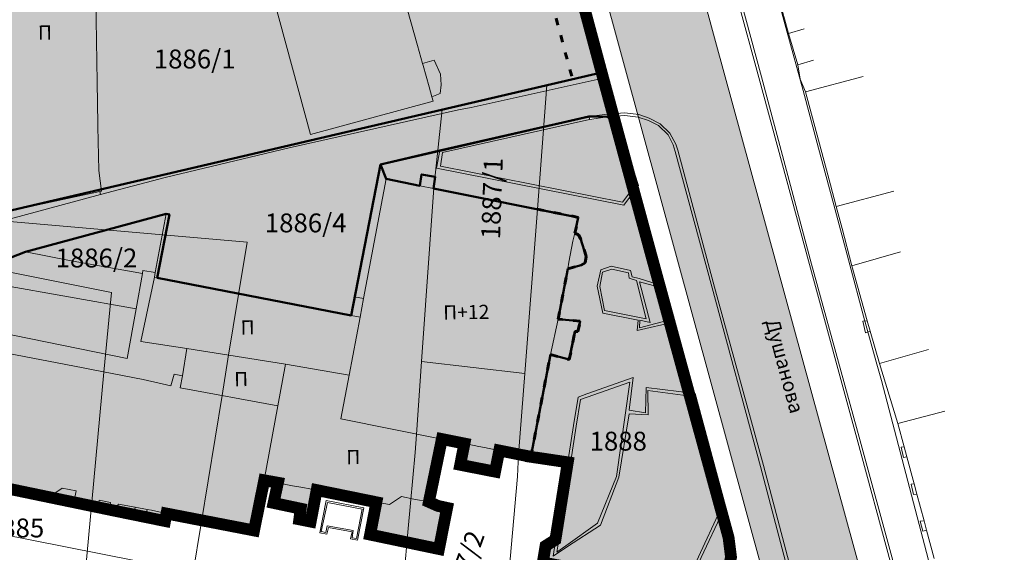
# Model space of a CAD drawing. Units: metres. Extents: x 18 to 1196, y 9 to 539.
# Drawn here: x 608 to 691, y 186 to 231 of the extents above; entities that cross this region are included whole.
import ezdxf
from ezdxf.enums import TextEntityAlignment as Align

# ---------------------------------------------------------------- set-up
doc = ezdxf.new("R2010")
doc.units = ezdxf.units.M
doc.linetypes.add('ACAD_ISO03W100', pattern=[30, 12, -18])
for name, color, linetype, lineweight in [('001_Granica plana', 37, 'Continuous', 9), ('005_Regulaciona linija', 1, 'Continuous', 50), ('006_Građevinska linija', 250, 'ACAD_ISO03W100', 60), ('101_parcele_granica', 7, 'Continuous', 9), ('104_objekti_granice', 162, 'Continuous', 9), ('107_detalj_linije', 252, 'Continuous', 9), ('141_Javni parking_srafura', 253, 'Continuous', 30)]:
    doc.layers.add(name, color=color, linetype=linetype, lineweight=lineweight)
for name, color, linetype in [('003_Građ.zone_granice', 242, 'ACAD_ISO03W100'), ('007_Ulice_nazivi', 7, 'Continuous'), ('102_parcele_brojevi', 7, 'Continuous'), ('162_Postojeća spratnost', 7, 'Continuous')]:
    doc.layers.add(name, color=color, linetype=linetype)
for name, color, linetype, lineweight, true_color in [('152_Planirano-srafura_stanovanje', 7, 'Continuous', 30, 0xf3e17c), ('153A_Plan.Obj.-srafure_višeporodični', 7, 'Continuous', 30, 0xff8447), ('154_Planirano-srafura_komercijalne', 7, 'Continuous', 30, 0xfc9fb4), ('154A_Plan.Obj.-srafure_komercijalni', 7, 'Continuous', 9, 0xfa577d), ('157_Planirano-srafura_zelenilo', 7, 'Continuous', 30, 0x0f961e)]:
    doc.layers.add(name, color=color, linetype=linetype, lineweight=lineweight, true_color=true_color)
doc.layers.add('153A_Planirano-srafura_VišSt.realizovano', color=7, linetype='Continuous', true_color=0xffb657)
doc.styles.add('OZNP', font='timesi.ttf')
doc.styles.add('Tahoma', font='tahoma.ttf')

msp = doc.modelspace()

# ---------------------------------------------------------------- hatches: boundary and pattern name
at = {"layer": '001_Granica plana', "ltscale": 1}
h = msp.add_hatch(color=33, dxfattribs=at)
h.dxf.hatch_style = 1
h.paths.add_polyline_path([(293.55, 426.38), (277.683, 417.447), (271.618, 413.583), (268.756, 412.878), (258.621, 409.664), (256.747, 411.396), (234.259, 384.237), (229.043, 378.079), (217.909, 364.933), (215.194, 366.227), (208.211, 365.71), (197.953, 362.246), (191.876, 359.957), (170.537, 352.357), (166.096, 351.012), (159.388, 348.543), (154.672, 346.904), (149.789, 345.112), (138.629, 340.849), (126.878, 334.826), (123.602, 332.23), (101.939, 308.605), (98.42, 306.981), (93.559, 301.808), (91.556, 297.694), (91.554, 297.346), (62.101, 265.449), (105.188, 226.766), (103.397, 224.77), (116.645, 212.359), (122.58, 207.084), (128.121, 202.125), (140.518, 191.231), (152.024, 181.079), (165.917, 168.234), (174.772, 159.998), (185.892, 149.675), (189.965, 145.479), (199.942, 136.599), (209.562, 127.439), (216.419, 120.582), (224.991, 112.901), (233.073, 105.29), (241.355, 97.314), (247.861, 91.634), (258.576, 81.126), (285.337, 55.92), (310.149, 32.649), (333.883, 57.948), (343.836, 68.522), (357.841, 83.478), (365.278, 86.918), (376.892, 99.469), (380.822, 116.944), (380.203, 118.497), (388.575, 123.277), (390.665, 133.575), (389.931, 135.791), (417.739, 169.039), (422.158, 180.386), (428.771, 189.828), (429.201, 190.903), (429.295, 190.825), (450.757, 173.016), (457.299, 180.875), (468.54, 178.669), (482.258, 175.987), (503.993, 171.692), (505.723, 179.761), (507.717, 179.786), (510.351, 176.569), (546.126, 169.377), (576.75, 163.335), (576.705, 163.249), (613.854, 156.046), (625.099, 153.815), (647.007, 149.371), (647.322, 150.875), (691.005, 142.129), (679.763, 181.012), (666.586, 229.3), (659.753, 254.433), (650.252, 289.78), (646.912, 301.546), (642.518, 318.224), (640.151, 326.988), (635.442, 343.947), (632.582, 354.126), (628.432, 369.704), (623.07, 388.817), (618.699, 405.53), (615.761, 416.365), (612.921, 427.233), (602.629, 465.37), (598.416, 480.881), (589.351, 514.208), (564.705, 509.352), (552.009, 506.995), (539.299, 504.578), (525.522, 502.077), (498.938, 496.982), (496.126, 497.47), (491.906, 497.502), (485.674, 496.577), (476.69, 494.213), (475.093, 493.622), (466.174, 491.321), (438.349, 484.16), (423.685, 480.502), (412.265, 477.577), (405.585, 476.114), (402.755, 474.999), (395.119, 472.91), (391.986, 472.047), (379.473, 469.196), (368.452, 466.151), (362.143, 463.481), (351.947, 459.384), (331.513, 447.627), (312.865, 436.909), (312.286, 436.58), (312.138, 436.843)])
h.paths.add_polyline_path([(297.475, 419.409), (309.091, 425.948), (309.254, 425.657), (316.834, 429.963), (335.499, 440.691), (355.45, 452.17), (365.193, 456.086), (371.087, 458.579), (381.427, 461.436), (393.938, 464.287), (397.237, 465.195), (405.284, 467.397), (407.922, 468.436), (414.114, 469.793), (425.646, 472.746), (440.315, 476.405), (468.168, 483.573), (477.487, 485.978), (479.103, 486.576), (487.284, 488.729), (492.466, 489.498), (495.406, 489.475), (499.008, 488.85), (526.989, 494.213), (540.761, 496.713), (553.487, 499.132), (566.209, 501.495), (583.587, 504.919), (590.696, 478.781), (594.907, 463.279), (605.189, 425.18), (608.03, 414.307), (610.969, 403.471), (615.348, 386.724), (620.715, 367.594), (624.865, 352.015), (627.737, 341.795), (632.435, 324.875), (634.788, 316.162), (639.195, 299.434), (642.541, 287.649), (652.03, 252.345), (658.866, 227.201), (672.062, 178.848), (679.662, 152.559), (641.117, 160.276), (640.806, 158.791), (626.672, 161.658), (609.973, 164.972), (609.968, 164.948), (588.727, 169.067), (581.962, 170.52), (581.951, 170.463), (547.689, 177.223), (514.731, 183.848), (511.467, 187.834), (499.238, 187.68), (497.821, 181.066), (483.801, 183.836), (470.075, 186.52), (454.186, 189.639), (449.719, 184.273), (434.404, 196.981), (431.045, 199.772), (425.925, 205.474), (425.005, 204.309), (423.736, 201.406), (422.969, 198.637), (421.922, 193.994), (415.052, 184.186), (410.761, 173.165), (381.657, 138.367), (380.998, 137.319), (382.402, 133.08), (381.457, 128.425), (370.195, 121.996), (372.473, 116.282), (369.559, 103.323), (360.482, 93.514), (355.341, 91.136), (351.637, 92.403), (348.562, 88.832), (349.795, 86.589), (338.004, 73.998), (328.054, 63.427), (309.787, 43.956), (290.816, 61.749), (264.12, 86.895), (253.297, 97.508), (246.764, 103.212), (238.59, 111.084), (230.403, 118.794), (221.921, 126.394), (215.149, 133.165), (205.361, 142.485), (195.502, 151.261), (191.487, 155.396), (180.215, 165.861), (171.356, 174.1), (157.387, 187.016), (145.804, 197.236), (133.429, 208.11), (127.905, 213.054), (122.038, 218.269), (114.58, 225.255), (116.484, 227.377), (112.76, 230.718), (73.482, 265.982), (99.535, 294.196), (99.549, 296.5), (103.719, 300.938), (105.888, 301.075), (130.115, 327.496), (141.891, 333.531), (152.595, 337.62), (157.363, 339.37), (162.082, 341.01), (168.64, 343.424), (173.04, 344.757), (194.628, 352.445), (200.643, 354.71), (209.812, 357.806), (213.668, 358.092), (217.041, 356.485), (219.767, 354.75), (235.147, 372.908), (240.393, 379.101), (257.522, 399.788), (258.708, 398.693), (261.665, 402.236), (270.924, 405.173), (274.809, 406.13), (281.797, 410.583)], flags=16)
h.paths.add_polyline_path([(106.515, 298.8), (106.817, 299.13), (105.976, 299.077)], flags=0)
at = {"layer": '141_Javni parking_srafura', "ltscale": 1}
h = msp.add_hatch(color=256, dxfattribs=at)
h.dxf.hatch_style = 1
h.paths.add_polyline_path([(551.156, 219.588), (555.686, 218.617), (568.816, 215.957), (583.966, 212.927), (589.386, 212.027), (602.606, 209.317), (603.997, 209.839), (604.777, 210.159), (608.196, 211.487), (620.106, 214.687), (620.376, 214.634), (619.345, 209.29), (635.757, 206.091), (638.246, 218.867), (655.863, 222.933), (657.721, 222.932), (658.046, 222.587), (656.936, 226.677), (637.483, 222.129), (604.036, 214.307), (604.046, 225.877), (603.77, 240.78), (598.767, 240.78), (588.126, 239.507), (582.259, 239.027), (576.306, 238.987), (556.486, 239.597), (550.021, 239.839)])
at = {"layer": '152_Planirano-srafura_stanovanje', "ltscale": 1}
msp.add_hatch(color=256, dxfattribs=at).paths.add_polyline_path([(613.826, 190.297), (613.795, 189.962), (613.795, 189.962)])
at = {"layer": '153A_Plan.Obj.-srafure_višeporodični', "ltscale": 1}
h = msp.add_hatch(color=256, dxfattribs=at)
h.dxf.hatch_style = 1
h.paths.add_polyline_path([(629.558, 198.447), (621.286, 199.97), (621.486, 200.977), (620.766, 201.127), (620.496, 200.127), (618.146, 200.677), (613.926, 201.497), (613.076, 201.667), (604.707, 203.263), (604.916, 204.317), (604.146, 204.447), (603.906, 203.447), (601.476, 203.987), (587.768, 206.629), (587.976, 207.677), (587.226, 207.837), (587.016, 206.778), (584.636, 207.327), (571.126, 209.977), (571.316, 210.997), (570.546, 211.117), (570.342, 210.091), (567.882, 210.58), (554.216, 213.287), (554.376, 214.287), (553.556, 214.447), (553.361, 213.465), (551.064, 213.921), (537.596, 216.597), (537.796, 217.587), (536.996, 217.767), (536.795, 216.756), (534.467, 217.222), (520.592, 219.997), (520.796, 221.017), (520.016, 221.157), (519.846, 220.147), (517.556, 220.587), (510.526, 222.007), (508.436, 211.577), (513.876, 210.417), (515.136, 210.177), (515.476, 210.107), (516.816, 209.827), (530.786, 207.067), (532.056, 206.817), (532.396, 206.757), (533.726, 206.477), (534.837, 206.258), (535.096, 206.207), (536.41, 205.938), (547.386, 203.767), (548.246, 203.617), (548.69, 203.525), (548.976, 203.467), (550.306, 203.197), (550.67, 203.112), (551.378, 202.947), (551.636, 202.887), (552.566, 202.707), (552.478, 202.355), (555.426, 201.787), (555.489, 202.082), (556.356, 201.897), (556.298, 201.604), (559.156, 201.067), (559.21, 201.349), (560.266, 201.147), (560.187, 200.86), (564.546, 199.997), (564.609, 200.333), (565.641, 200.14), (565.902, 200.091), (567.316, 199.827), (567.514, 199.784), (568.576, 199.557), (569.875, 199.323), (569.966, 198.857), (576.436, 197.817), (576.473, 198.002), (578.389, 197.619), (578.346, 197.407), (582.236, 196.677), (582.269, 196.842), (582.546, 196.787), (583.916, 196.497), (585.246, 196.237), (585.336, 196.747), (586.236, 196.577), (586.586, 195.547), (590.546, 194.757), (592.136, 194.997), (592.811, 194.819), (593.806, 194.557), (597.856, 193.767), (599.046, 193.517), (599.456, 193.427), (601.878, 192.932), (601.826, 192.677), (601.826, 192.447), (603.456, 192.177), (604.381, 192.421), (605.436, 192.213), (605.366, 191.857), (610.336, 190.827), (611.314, 191.481), (612.488, 191.251), (612.326, 190.427), (614.376, 190.087), (614.446, 190.445), (615.407, 190.256), (615.336, 189.897), (615.836, 189.777), (616.066, 190.127), (617.466, 189.857), (618.497, 189.664), (618.856, 189.597), (619.996, 189.347), (620.129, 189.321), (627.536, 187.887), (628.396, 192.137)])
h = msp.add_hatch(color=256, dxfattribs=at)
h.dxf.hatch_style = 1
h.paths.add_polyline_path([(654.686, 204.737), (654.926, 204.727), (655.116, 205.597), (653.256, 205.787), (654.086, 210.037), (655.206, 210.357), (655.546, 210.537), (655.626, 211.097), (655.166, 212.597), (654.996, 212.927), (654.686, 213.047), (654.966, 214.397), (642.716, 216.847), (641.55, 217.073), (638.706, 217.647), (636.801, 207.515), (636.506, 205.947), (635.576, 201.037), (634.886, 197.33), (643.433, 195.625), (645.335, 195.246), (644.976, 193.447), (647.926, 192.867), (648.284, 194.658), (650.946, 194.127), (652.616, 202.777), (654.206, 202.357)])
h = msp.add_hatch(color=256, dxfattribs=at)
h.dxf.hatch_style = 1
h.paths.add_polyline_path([(636.506, 205.947), (635.757, 206.091), (619.329, 209.293), (619.106, 209.337), (617.956, 203.897), (621.849, 203.283), (630.206, 201.967), (635.576, 201.037)])
h = msp.add_hatch(color=256, dxfattribs=at)
h.dxf.hatch_style = 1
h.paths.add_polyline_path([(630.206, 201.967), (621.849, 203.283), (621.486, 200.977), (621.286, 199.97), (629.558, 198.447)])
h = msp.add_hatch(color=256, dxfattribs=at)
h.dxf.hatch_style = 1
h.paths.add_polyline_path([(643.433, 195.625), (634.886, 197.33), (635.576, 201.037), (630.206, 201.967), (628.396, 192.137), (629.556, 191.927), (629.186, 190.217), (631.516, 189.727), (631.366, 188.827), (632.326, 188.637), (632.836, 191.307), (637.886, 190.277), (637.356, 187.537), (643.176, 186.317), (643.866, 189.797), (643.086, 189.967), (642.326, 190.307)])
at = {"layer": '153A_Planirano-srafura_VišSt.realizovano', "ltscale": 1}
h = msp.add_hatch(color=256, dxfattribs=at)
h.dxf.hatch_style = 1
h.paths.add_polyline_path([(592.52, 211.384), (589.386, 212.027), (583.966, 212.927), (582.526, 213.215), (572.516, 215.217), (568.816, 215.957), (566.394, 216.447), (555.686, 218.617), (551.966, 219.437), (551.156, 219.588), (539.386, 221.797), (535.486, 222.617), (531.166, 223.525), (522.216, 225.407), (518.326, 226.067), (517.065, 226.324), (511.656, 227.427), (510.226, 223.587), (509.559, 220.849), (507.516, 212.457), (507.356, 211.547), (508.396, 211.317), (534.776, 205.897), (548.626, 203.217), (549.455, 203.031), (552.212, 202.415), (552.478, 202.355), (558.024, 201.279), (562.732, 200.356), (565.578, 199.803), (565.836, 199.737), (566.947, 199.55), (567.446, 199.467), (569.966, 198.857), (582.434, 196.062), (585.046, 195.477), (592.016, 194.277), (592.23, 194.237), (601.826, 192.447), (602.548, 192.297), (613.795, 189.962), (615.796, 189.547), (620.006, 188.687), (620.129, 189.321), (623.102, 188.745), (627.536, 187.887), (628.396, 192.137), (629.556, 191.927), (629.186, 190.217), (631.484, 189.732), (631.366, 188.827), (632.326, 188.637), (632.836, 191.307), (637.886, 190.277), (637.356, 187.537), (640.478, 186.882), (643.176, 186.317), (643.866, 189.797), (643.086, 189.967), (642.326, 190.307), (643.426, 195.627), (645.335, 195.246), (644.976, 193.447), (647.926, 192.867), (648.284, 194.658), (649.916, 194.332), (650.946, 194.127), (652.616, 202.777), (654.206, 202.357), (654.686, 204.737), (654.926, 204.727), (655.116, 205.597), (653.256, 205.787), (654.086, 210.037), (655.206, 210.357), (655.546, 210.537), (655.626, 211.097), (655.166, 212.597), (654.996, 212.927), (654.686, 213.047), (654.966, 214.397), (651.505, 215.088), (642.716, 216.847), (642.866, 217.817), (641.706, 218.037), (641.55, 217.073), (638.706, 217.647), (638.246, 218.867), (635.757, 206.091), (626.237, 207.947), (619.345, 209.29), (620.04, 212.895), (620.376, 214.634), (620.106, 214.687), (615.071, 213.334), (608.196, 211.487), (604.777, 210.159), (603.999, 209.857), (602.606, 209.317)])
at = {"layer": '154_Planirano-srafura_komercijalne', "ltscale": 1}
msp.add_hatch(color=256, dxfattribs=at).paths.add_polyline_path([(656.936, 226.677), (650.186, 251.847), (621.496, 244.047), (620.976, 267.147), (612.936, 267.277), (603.946, 266.747), (603.676, 251.777), (603.966, 233.537), (604.046, 225.744), (604.046, 223.127), (604.036, 220.677), (604.036, 214.307)])
at = {"layer": '154A_Plan.Obj.-srafure_komercijalni', "ltscale": 1}
h = msp.add_hatch(color=256, dxfattribs=at)
h.dxf.hatch_style = 1
h.paths.add_polyline_path([(614.136, 233.137), (614.106, 235.997), (614.036, 237.527), (611.576, 237.527), (611.506, 250.477), (608.806, 250.462), (608.516, 266.427), (604.256, 266.337), (604.486, 251.657), (604.696, 233.567), (604.906, 217.997), (605.086, 214.547), (614.626, 216.607), (614.416, 218.377), (614.321, 222.089), (614.316, 222.287), (614.256, 225.837), (614.206, 229.347)])
h = msp.add_hatch(color=256, dxfattribs=at)
h.dxf.hatch_style = 1
h.paths.add_polyline_path([(637.436, 243.077), (627.226, 240.237), (632.326, 221.417), (642.676, 224.237), (642.575, 224.602), (643.276, 224.897), (643.356, 225.607), (643.306, 226.537), (642.776, 227.717), (641.779, 227.437), (641.356, 228.947)])
at = {"layer": '157_Planirano-srafura_zelenilo', "ltscale": 1}
h = msp.add_hatch(color=256, dxfattribs=at)
h.dxf.hatch_style = 1
edge = h.paths.add_edge_path()
edge.add_line((667.12, 189.33), (662.71, 205.451))
edge.add_line((662.71, 205.451), (659.677, 216.577))
edge.add_line((659.677, 216.577), (658.177, 222.104))
edge.add_line((658.177, 222.104), (658.046, 222.587))
edge.add_line((658.046, 222.587), (657.406, 222.907))
edge.add_line((657.406, 222.907), (655.926, 222.697))
edge.add_line((655.926, 222.697), (655.872, 222.933))
edge.add_line((655.872, 222.933), (643.256, 220.047))
edge.add_line((643.256, 220.047), (638.246, 218.867))
edge.add_line((638.246, 218.867), (638.706, 217.647))
edge.add_line((638.706, 217.647), (641.55, 217.073))
edge.add_line((641.55, 217.073), (641.706, 218.037))
edge.add_line((641.706, 218.037), (642.866, 217.817))
edge.add_line((642.866, 217.817), (642.716, 216.847))
edge.add_line((642.716, 216.847), (654.966, 214.397))
edge.add_line((654.966, 214.397), (654.686, 213.047))
edge.add_line((654.686, 213.047), (654.996, 212.927))
edge.add_line((654.996, 212.927), (655.166, 212.597))
edge.add_line((655.166, 212.597), (655.626, 211.097))
edge.add_line((655.626, 211.097), (655.546, 210.537))
edge.add_line((655.546, 210.537), (655.206, 210.357))
edge.add_line((655.206, 210.357), (654.086, 210.037))
edge.add_line((654.086, 210.037), (653.256, 205.787))
edge.add_line((653.256, 205.787), (655.116, 205.597))
edge.add_line((655.116, 205.597), (654.926, 204.727))
edge.add_line((654.926, 204.727), (654.692, 204.736))
edge.add_line((654.692, 204.736), (654.206, 202.357))
edge.add_line((654.206, 202.357), (652.616, 202.777))
edge.add_line((652.616, 202.777), (650.946, 194.125))
edge.add_line((650.946, 194.125), (654.074, 193.634))
edge.add_line((654.074, 193.634), (653.026, 186.967))
edge.add_line((653.026, 186.967), (652.199, 186.578))
edge.add_line((652.199, 186.578), (651.964, 185.178))
edge.add_line((651.964, 185.178), (655.928, 184.426))
edge.add_line((655.928, 184.426), (655.571, 182.386))
edge.add_line((655.571, 182.386), (661.797, 181.155))
edge.add_arc((663.024, 185.865), 4.868, 255.40396, 376.93993)
edge.add_line((667.68, 187.283), (667.12, 189.33))

# ---------------------------------------------------------------- linework, layer by layer
at = {"layer": '001_Granica plana', "color": 33, "ltscale": 1, "transparency": 33554687, "flags": 128}
for points in [[(615.348, 386.724), (620.715, 367.594), (624.865, 352.015), (627.737, 341.795), (632.435, 324.875), (634.788, 316.162), (639.195, 299.434), (642.541, 287.649), (652.03, 252.345), (658.866, 227.201), (672.062, 178.848)], [(628.432, 369.704), (632.582, 354.126), (635.442, 343.947), (640.151, 326.988), (642.518, 318.224), (646.912, 301.546), (650.252, 289.78), (659.753, 254.433), (666.586, 229.3), (679.763, 181.012)]]:
    msp.add_lwpolyline(points, dxfattribs=at)
at = {"layer": '001_Granica plana', "ltscale": 1}
msp.add_lwpolyline([(613.418, 386.201), (618.786, 367.067), (622.936, 351.487), (625.811, 341.257), (630.506, 324.347), (632.856, 315.647), (637.266, 298.907), (640.613, 287.116), (650.099, 251.823), (656.936, 226.677), (670.136, 178.307)], dxfattribs=at)
at = {"layer": '003_Građ.zone_granice', "ltscale": 0.1, "const_width": 1, "flags": 128}
msp.add_lwpolyline([(656.936, 226.677), (650.186, 251.847), (621.496, 244.047), (620.976, 267.147), (612.936, 267.277), (603.946, 266.747), (603.678, 251.65), (603.77, 240.78), (598.767, 240.78), (588.126, 239.507), (582.259, 239.027), (576.306, 238.987), (556.486, 239.597), (546.496, 239.967), (542.956, 240.397), (542.856, 239.127), (542.406, 238.817), (541.936, 238.537), (541.326, 238.307), (531.416, 239.357), (531.396, 232.537), (516.976, 232.277), (509.466, 232.137), (502.664, 231.848), (502.676, 221.527), (502.617, 219.105), (502.596, 217.897), (502.526, 216.737), (502.459, 212.535), (516.907, 209.619), (525.666, 207.767), (534.765, 205.952), (548.626, 203.217), (552.206, 202.507), (557.866, 201.387), (562.954, 200.372), (567.446, 199.467), (585.046, 195.477), (592.016, 194.277), (592.23, 194.237), (601.826, 192.447), (613.795, 189.962), (615.796, 189.547), (620.006, 188.687), (620.129, 189.321), (627.536, 187.887), (628.396, 192.137), (629.556, 191.927), (629.186, 190.217), (631.484, 189.732), (631.366, 188.827), (632.326, 188.637), (632.836, 191.307), (637.886, 190.277), (637.356, 187.537), (643.176, 186.317), (643.866, 189.797), (643.086, 189.967), (642.326, 190.307), (643.426, 195.627), (645.335, 195.246), (644.976, 193.447), (647.926, 192.867), (648.284, 194.658), (650.946, 194.127), (650.946, 194.125), (654.078, 193.658), (653.03, 187.103), (652.199, 186.578), (651.964, 185.178), (655.952, 184.422), (655.571, 182.386), (662.026, 181.089), (663.543, 181.025), (665.423, 181.63), (666.535, 182.494), (667.518, 183.996), (667.885, 185.626), (667.68, 187.283), (661.128, 211.234), (658.31, 221.613), (656.936, 226.677)], dxfattribs=at)
at = {"layer": '005_Regulaciona linija', "lineweight": 50, "ltscale": 1, "transparency": 33554687}
msp.add_lwpolyline([(624.716, 345.167), (625.796, 341.317), (625.826, 341.197), (626.046, 340.417), (628.114, 333.09), (630.506, 324.347), (632.856, 315.647), (637.266, 298.907), (637.34, 298.631), (640.576, 287.107), (645.266, 269.727), (646.076, 266.737), (646.996, 262.897), (650.186, 251.847), (656.936, 226.677), (658.046, 222.587)], dxfattribs=at)
at = {"layer": '005_Regulaciona linija', "lineweight": 50, "ltscale": 1}
for points in [[(604.777, 210.159), (608.196, 211.487), (620.106, 214.687), (620.376, 214.634), (619.345, 209.29), (635.757, 206.091), (638.246, 218.867), (655.863, 222.933), (657.406, 222.907), (658.046, 222.587), (656.936, 226.677), (637.483, 222.129), (604.036, 214.307)], [(667.885, 185.626), (667.68, 187.283), (667.12, 189.33), (662.71, 205.451), (659.677, 216.577), (658.177, 222.104), (658.046, 222.587), (657.406, 222.907), (656.386, 222.927), (655.872, 222.933), (643.256, 220.047), (638.246, 218.867), (638.706, 217.647), (641.55, 217.073), (641.706, 218.037), (642.866, 217.817), (642.716, 216.847), (654.966, 214.397), (654.686, 213.047), (654.996, 212.927), (655.166, 212.597), (655.626, 211.097), (655.546, 210.537), (655.206, 210.357), (654.086, 210.037), (653.256, 205.787), (655.116, 205.597), (654.926, 204.727), (654.692, 204.736), (654.206, 202.357), (652.616, 202.777), (650.946, 194.125), (654.074, 193.634), (653.026, 186.967), (652.199, 186.578), (651.964, 185.178)], [(649.916, 194.332), (649.916, 194.332), (650.946, 194.127), (652.616, 202.777), (654.206, 202.357), (654.686, 204.737), (654.926, 204.727), (655.116, 205.597), (653.256, 205.787), (654.086, 210.037), (655.206, 210.357), (655.546, 210.537), (655.626, 211.097), (655.166, 212.597), (654.996, 212.927), (654.686, 213.047), (654.966, 214.397), (651.505, 215.088), (651.506, 215.097), (651.505, 215.088)], [(640.478, 186.882), (643.176, 186.317), (643.866, 189.797), (643.086, 189.967), (642.326, 190.307), (643.426, 195.627), (645.335, 195.246), (644.976, 193.447), (647.926, 192.867), (648.284, 194.658), (649.916, 194.332), (649.916, 194.327), (649.916, 194.332)], [(602.548, 192.297), (613.795, 189.962)], [(613.795, 189.962), (615.796, 189.547), (617.901, 189.117), (618.376, 189.017), (620.006, 188.687), (620.129, 189.321), (627.536, 187.887), (628.396, 192.137), (629.556, 191.927), (629.186, 190.217), (631.516, 189.727), (631.366, 188.827), (632.326, 188.637), (632.836, 191.307), (637.886, 190.277), (637.356, 187.537), (640.478, 186.882)]]:
    msp.add_lwpolyline(points, dxfattribs=at)
at = {"layer": '006_Građevinska linija', "ltscale": 0.05, "transparency": 33554687}
for points in [[(575.256, 350.462), (590.8, 348.422), (618.346, 345.094), (621.231, 344.646), (635.986, 289.447), (636.879, 286.116), (637.984, 286.412), (638.396, 284.877), (641.276, 274.687), (654.484, 226.106)], [(601.826, 192.447), (615.796, 189.547), (617.901, 189.117), (618.376, 189.017), (620.006, 188.687), (620.129, 189.321), (627.536, 187.887), (628.396, 192.137), (629.556, 191.927), (629.186, 190.217), (631.516, 189.727), (631.366, 188.827), (632.326, 188.637), (632.836, 191.307), (637.886, 190.277), (637.356, 187.537), (643.176, 186.317), (643.866, 189.797), (643.086, 189.967), (642.326, 190.307), (643.426, 195.627), (645.335, 195.246), (644.976, 193.447), (647.926, 192.867), (648.284, 194.658), (649.916, 194.332), (649.916, 194.332), (650.946, 194.127), (652.616, 202.777), (654.206, 202.357), (654.686, 204.737), (654.926, 204.727), (655.116, 205.597), (653.256, 205.787), (654.086, 210.037), (655.206, 210.357), (655.546, 210.537), (655.626, 211.097), (655.166, 212.597), (654.996, 212.927), (654.686, 213.047), (654.966, 214.397), (651.505, 215.088), (651.506, 215.097), (651.505, 215.088)]]:
    msp.add_lwpolyline(points, dxfattribs=at)
at = {"layer": '101_parcele_granica', "ltscale": 1}
for p, q in [((650.186, 251.847), (656.936, 226.677)), ((670.526, 237.787), (672.616, 230.167)), ((672.616, 230.167), (673.976, 225.127)), ((652.296, 225.597), (656.936, 226.677)), ((656.936, 226.677), (660.996, 211.717)), ((652.296, 225.597), (643.456, 223.527)), ((651.506, 215.097), (652.296, 225.597)), ((673.976, 225.127), (675.286, 220.247)), ((604.036, 214.307), (643.456, 223.527)), ((643.456, 223.527), (642.746, 216.897)), ((675.286, 220.247), (676.576, 215.467)), ((642.746, 216.897), (641.706, 202.197)), ((650.446, 201.167), (651.506, 215.097)), ((676.576, 215.467), (677.946, 210.377)), ((626.946, 212.287), (604.036, 214.307)), ((626.226, 207.877), (626.946, 212.287)), ((660.996, 211.717), (670.136, 178.307)), ((604.036, 210.307), (615.466, 208.037)), ((677.946, 210.377), (679.096, 206.027)), ((615.466, 208.037), (614.836, 201.277)), ((625.326, 202.397), (626.226, 207.877)), ((679.096, 206.027), (680.176, 202.157)), ((624.826, 199.307), (625.326, 202.397)), ((641.706, 202.197), (641.266, 196.017)), ((641.706, 202.197), (650.446, 201.167)), ((680.176, 202.157), (680.616, 200.597)), ((614.836, 201.277), (613.826, 190.297)), ((650.446, 201.167), (649.916, 194.327)), ((680.616, 200.597), (685.356, 182.447)), ((623.056, 188.467), (624.826, 199.307)), ((641.266, 196.017), (641.156, 194.497)), ((641.156, 194.497), (640.776, 190.207)), ((649.916, 194.327), (649.836, 192.447)), ((649.836, 192.447), (648.486, 177.547)), ((613.826, 190.297), (613.286, 184.487)), ((640.776, 190.207), (640.556, 187.757)), ((622.126, 182.797), (623.056, 188.467)), ((640.556, 187.757), (639.816, 179.427))]:
    msp.add_line(p, q, dxfattribs=at)
at = {"layer": '104_objekti_granice', "ltscale": 1}
for p, q in [((641.356, 228.947), (637.436, 243.077)), ((627.226, 240.237), (632.326, 221.417)), ((614.206, 229.347), (614.136, 233.137)), ((672.746, 229.977), (674.076, 230.367)), ((672.746, 229.977), (673.526, 227.317)), ((614.256, 225.837), (614.206, 229.347)), ((641.779, 227.437), (641.356, 228.947)), ((641.779, 227.437), (642.776, 227.717)), ((641.779, 227.437), (641.83, 227.256)), ((643.306, 226.537), (642.776, 227.717)), ((673.526, 227.317), (674.856, 227.707)), ((641.83, 227.256), (642.337, 225.451)), ((614.316, 222.287), (614.256, 225.837)), ((643.356, 225.607), (643.306, 226.537)), ((674.196, 225.037), (679.056, 226.332)), ((642.337, 225.451), (642.575, 224.602)), ((642.575, 224.602), (643.276, 224.897)), ((643.276, 224.897), (643.356, 225.607)), ((674.196, 225.037), (676.07, 218.001)), ((632.326, 221.417), (642.676, 224.237)), ((642.676, 224.237), (642.575, 224.602)), ((614.321, 222.089), (614.316, 222.287)), ((614.416, 218.377), (614.321, 222.089)), ((614.626, 216.607), (614.416, 218.377)), ((636.801, 207.515), (638.706, 217.647)), ((638.706, 217.647), (641.55, 217.073)), ((676.07, 218.001), (676.304, 217.15)), ((614.496, 216.578), (605.086, 214.547)), ((614.626, 216.607), (614.496, 216.578)), ((642.716, 216.847), (641.55, 217.073)), ((654.966, 214.397), (642.716, 216.847)), ((676.304, 217.15), (676.786, 215.317)), ((676.786, 215.317), (681.646, 216.612)), ((654.686, 213.047), (654.966, 214.397)), ((654.516, 212.377), (654.686, 213.047)), ((654.686, 213.047), (654.996, 212.927)), ((654.996, 212.927), (655.166, 212.597)), ((655.166, 212.597), (655.626, 211.097)), ((654.166, 210.617), (654.516, 212.377)), ((655.626, 211.097), (655.546, 210.537)), ((678.096, 210.307), (682.236, 211.487)), ((653.256, 205.787), (654.086, 210.037)), ((654.086, 210.037), (654.166, 210.617)), ((655.206, 210.357), (654.086, 210.037)), ((655.546, 210.537), (655.206, 210.357)), ((679.406, 205.647), (678.096, 210.307)), ((619.106, 209.337), (617.956, 203.897)), ((619.106, 209.337), (619.329, 209.293)), ((619.329, 209.293), (635.757, 206.091)), ((636.801, 207.515), (636.506, 205.947)), ((635.576, 201.037), (636.506, 205.947)), ((635.757, 206.091), (636.506, 205.947)), ((652.616, 202.777), (653.256, 205.787)), ((653.256, 205.787), (655.116, 205.597)), ((655.116, 205.597), (654.926, 204.727)), ((679.406, 205.647), (679.036, 205.597)), ((679.036, 205.597), (679.276, 204.627)), ((679.666, 204.767), (679.406, 205.647)), ((654.686, 204.737), (654.206, 202.357)), ((654.926, 204.727), (654.686, 204.737)), ((679.276, 204.627), (679.666, 204.767)), ((680.456, 202.027), (679.666, 204.767)), ((604.707, 203.263), (613.076, 201.667)), ((617.956, 203.897), (621.849, 203.283)), ((621.849, 203.283), (621.486, 200.977)), ((621.849, 203.283), (630.206, 201.967)), ((650.946, 194.127), (652.616, 202.777)), ((654.206, 202.357), (652.616, 202.777)), ((680.456, 202.027), (684.596, 203.207)), ((613.926, 201.497), (613.076, 201.667)), ((629.558, 198.447), (630.206, 201.967)), ((630.206, 201.967), (635.576, 201.037)), ((618.146, 200.677), (613.926, 201.497)), ((620.766, 201.127), (620.496, 200.127)), ((621.486, 200.977), (620.766, 201.127)), ((621.286, 199.97), (621.486, 200.977)), ((634.886, 197.33), (635.576, 201.037)), ((620.496, 200.127), (618.146, 200.677)), ((629.558, 198.447), (621.286, 199.97)), ((628.396, 192.137), (629.558, 198.447)), ((682.006, 196.937), (685.964, 198.001)), ((643.426, 195.627), (634.886, 197.33)), ((682.524, 194.981), (682.006, 196.937)), ((642.326, 190.307), (643.426, 195.627)), ((643.426, 195.627), (645.335, 195.246)), ((645.335, 195.246), (644.976, 193.447)), ((645.335, 195.246), (645.626, 195.188)), ((645.626, 195.188), (646.551, 195.008)), ((646.551, 195.008), (647.023, 194.908)), ((647.023, 194.908), (647.969, 194.721)), ((682.266, 194.947), (682.524, 194.981)), ((682.476, 194.057), (682.266, 194.947)), ((682.769, 194.124), (682.524, 194.981)), ((647.926, 192.867), (648.284, 194.658)), ((647.969, 194.721), (648.284, 194.658)), ((648.284, 194.658), (650.946, 194.127)), ((682.769, 194.124), (682.476, 194.057)), ((683.377, 191.825), (682.769, 194.124)), ((644.976, 193.447), (647.926, 192.867)), ((605.366, 191.857), (610.336, 190.827)), ((628.396, 192.137), (627.536, 187.887)), ((629.556, 191.927), (628.396, 192.137)), ((629.186, 190.217), (629.556, 191.927)), ((630.776, 191.677), (629.556, 191.927)), ((631.666, 191.537), (630.776, 191.677)), ((683.377, 191.825), (683.116, 191.797)), ((683.116, 191.797), (683.336, 190.927)), ((683.616, 190.952), (683.377, 191.825)), ((610.336, 190.827), (611.314, 191.481)), ((611.314, 191.481), (612.488, 191.251)), ((612.488, 191.251), (612.326, 190.427)), ((632.836, 191.307), (631.666, 191.537)), ((632.836, 191.307), (632.326, 188.637)), ((637.886, 190.277), (632.836, 191.307)), ((640.016, 190.767), (638.996, 190.097)), ((641.066, 190.537), (640.016, 190.767)), ((683.336, 190.927), (683.616, 190.952)), ((684.22, 188.691), (683.616, 190.952)), ((614.376, 190.087), (612.326, 190.427)), ((614.446, 190.445), (614.376, 190.087)), ((615.407, 190.256), (614.446, 190.445)), ((615.336, 189.897), (615.407, 190.256)), ((615.836, 189.777), (616.066, 190.127)), ((617.466, 189.857), (616.066, 190.127)), ((631.516, 189.727), (629.186, 190.217)), ((637.356, 187.537), (637.886, 190.277)), ((638.996, 190.097), (637.886, 190.277)), ((642.326, 190.307), (641.066, 190.537)), ((643.086, 189.967), (642.326, 190.307)), ((643.086, 189.967), (643.866, 189.797)), ((615.836, 189.777), (615.336, 189.897)), ((618.497, 189.664), (617.466, 189.857)), ((618.497, 189.664), (618.856, 189.597)), ((619.996, 189.347), (618.856, 189.597)), ((619.996, 189.347), (620.129, 189.321)), ((627.536, 187.887), (620.129, 189.321)), ((631.366, 188.827), (631.516, 189.727)), ((643.866, 189.797), (643.176, 186.317)), ((632.326, 188.637), (631.366, 188.827)), ((683.896, 188.667), (684.22, 188.691)), ((684.126, 187.827), (683.896, 188.667)), ((684.43, 187.908), (684.22, 188.691)), ((643.176, 186.317), (637.356, 187.537)), ((684.43, 187.908), (684.126, 187.827)), ((685.068, 185.526), (684.43, 187.908))]:
    msp.add_line(p, q, dxfattribs=at)
at = {"layer": '107_detalj_linije', "color": 252, "ltscale": 1}
for p, q in [((666.116, 241.337), (670.236, 226.237)), ((666.356, 241.357), (670.476, 226.287)), ((671.816, 233.387), (672.746, 229.977)), ((657.116, 227.047), (655.68, 232.411)), ((657.116, 227.047), (656.776, 226.907)), ((656.776, 226.907), (656.816, 226.137)), ((673.526, 227.317), (673.746, 226.097)), ((656.816, 226.137), (645.906, 223.687)), ((674.526, 210.397), (670.236, 226.237)), ((674.706, 210.437), (670.476, 226.287)), ((673.746, 226.097), (674.196, 225.037)), ((644.826, 223.497), (630.496, 220.297)), ((645.906, 223.687), (644.826, 223.497)), ((658.906, 223.237), (657.396, 223.147)), ((660.086, 223.117), (658.906, 223.237)), ((655.886, 222.937), (643.256, 220.047)), ((643.486, 219.877), (655.926, 222.697)), ((657.396, 223.147), (655.886, 222.937)), ((655.926, 222.697), (655.886, 222.937)), ((655.926, 222.697), (657.406, 222.907)), ((657.406, 222.907), (658.896, 223.027)), ((658.106, 222.557), (657.406, 222.907)), ((658.556, 221.947), (658.106, 222.557)), ((658.896, 223.027), (660.026, 222.887)), ((660.026, 222.887), (660.916, 222.607)), ((660.966, 222.797), (660.086, 223.117)), ((660.916, 222.607), (661.756, 222.167)), ((661.906, 222.327), (660.966, 222.797)), ((658.816, 221.457), (658.556, 221.947)), ((661.756, 222.167), (662.556, 221.387)), ((662.716, 221.517), (661.906, 222.327)), ((659.746, 218.047), (658.816, 221.457)), ((662.556, 221.387), (662.996, 220.527)), ((663.206, 220.587), (662.716, 221.517)), ((630.496, 220.297), (620.026, 217.787)), ((638.246, 218.867), (643.256, 220.047)), ((643.256, 220.047), (642.966, 218.567)), ((662.996, 220.527), (663.156, 219.977)), ((663.156, 219.977), (666.296, 208.437)), ((663.396, 220.087), (663.206, 220.587)), ((666.496, 208.497), (663.396, 220.087)), ((643.296, 218.727), (643.486, 219.877)), ((636.046, 207.657), (638.246, 218.867)), ((658.806, 215.437), (642.966, 218.567)), ((643.296, 218.727), (658.706, 215.697)), ((620.026, 217.787), (614.546, 216.347)), ((641.55, 217.073), (641.706, 218.037)), ((641.706, 218.037), (642.866, 217.817)), ((642.866, 217.817), (642.716, 216.847)), ((659.556, 218.007), (659.746, 218.047)), ((659.776, 217.097), (659.556, 218.007)), ((659.746, 218.047), (660.066, 217.087)), ((614.546, 216.347), (614.496, 216.578)), ((658.706, 215.697), (659.776, 217.097)), ((660.066, 217.087), (658.806, 215.437)), ((601.486, 212.807), (614.546, 216.347)), ((676.786, 215.317), (677.286, 213.457)), ((608.196, 211.487), (620.106, 214.687)), ((620.106, 214.687), (619.183, 209.742)), ((619.329, 209.293), (620.376, 214.637)), ((620.376, 214.637), (620.106, 214.687)), ((677.286, 213.457), (678.096, 210.307)), ((611.926, 210.747), (608.196, 211.487)), ((611.926, 210.747), (618.092, 209.656)), ((618.092, 209.656), (618.136, 209.907)), ((619.183, 209.742), (618.136, 209.907)), ((656.886, 209.947), (656.566, 208.567)), ((657.756, 210.257), (656.886, 209.947)), ((657.806, 210.007), (657.006, 209.767)), ((659.386, 209.907), (657.756, 210.257)), ((659.206, 209.707), (657.806, 210.007)), ((659.516, 209.367), (659.386, 209.907)), ((674.526, 210.397), (678.536, 195.707)), ((674.706, 210.437), (678.736, 195.787)), ((617.562, 206.661), (618.092, 209.656)), ((619.106, 209.337), (619.183, 209.742)), ((657.006, 209.767), (656.796, 208.557)), ((659.256, 209.237), (659.206, 209.707)), ((659.886, 209.047), (659.256, 209.237)), ((660.116, 209.227), (659.516, 209.367)), ((662.356, 208.527), (660.116, 209.227)), ((617.562, 206.661), (606.116, 208.687)), ((656.566, 208.567), (657.036, 206.287)), ((656.796, 208.557), (657.186, 206.507)), ((660.706, 205.807), (659.886, 209.047)), ((662.146, 208.407), (660.156, 208.937)), ((660.156, 208.937), (661.046, 205.507)), ((662.906, 205.767), (662.146, 208.407)), ((663.126, 205.547), (662.356, 208.527)), ((670.376, 193.307), (666.296, 208.437)), ((670.626, 193.377), (666.496, 208.497)), ((636.046, 207.657), (635.757, 206.091)), ((636.801, 207.515), (636.046, 207.657)), ((617.562, 206.661), (616.816, 202.447)), ((657.036, 206.287), (660.026, 205.707)), ((657.186, 206.507), (660.706, 205.807)), ((660.156, 205.057), (662.906, 205.767)), ((660.026, 205.707), (659.936, 204.817)), ((659.936, 204.817), (663.126, 205.547)), ((660.186, 205.687), (660.156, 205.057)), ((661.046, 205.507), (660.186, 205.687)), ((616.816, 202.447), (605.456, 204.777)), ((680.946, 200.367), (680.456, 202.027)), ((659.606, 200.847), (655.686, 199.447)), ((659.276, 198.077), (659.606, 200.847)), ((655.716, 199.187), (659.326, 200.457)), ((659.326, 200.457), (658.196, 192.467)), ((660.706, 199.987), (660.656, 197.857)), ((664.866, 199.477), (660.706, 199.987)), ((680.946, 200.367), (682.006, 196.937)), ((654.566, 196.767), (654.946, 199.182)), ((654.946, 199.182), (655.686, 199.447)), ((655.147, 198.986), (655.716, 199.187)), ((660.866, 197.667), (660.856, 199.727)), ((660.856, 199.727), (664.646, 199.217)), ((664.646, 199.217), (667.166, 190.037)), ((667.426, 189.977), (664.866, 199.477)), ((654.796, 196.707), (655.147, 198.986)), ((658.406, 192.397), (659.256, 197.767)), ((659.256, 197.767), (660.866, 197.667)), ((660.656, 197.857), (659.276, 198.077)), ((654.566, 196.767), (653.026, 186.967)), ((653.286, 186.897), (654.796, 196.707)), ((678.736, 195.787), (681.666, 185.027)), ((678.536, 195.707), (681.446, 184.967)), ((646.996, 179.537), (570.796, 194.517)), ((673.636, 180.967), (670.376, 193.307)), ((673.896, 181.067), (670.626, 193.377)), ((658.196, 192.467), (656.586, 188.517)), ((656.836, 188.337), (658.406, 192.397)), ((633.646, 190.417), (633.096, 187.687)), ((633.736, 190.267), (633.206, 187.787)), ((636.816, 189.807), (633.646, 190.417)), ((636.676, 189.697), (633.736, 190.267)), ((667.166, 190.037), (664.936, 185.217)), ((665.126, 185.107), (667.426, 189.977)), ((615.796, 189.547), (615.836, 189.777)), ((617.406, 189.227), (615.796, 189.547)), ((617.466, 189.857), (617.406, 189.227)), ((618.376, 189.017), (618.497, 189.664)), ((620.129, 189.321), (620.006, 188.687)), ((636.196, 187.197), (636.676, 189.697)), ((636.296, 187.077), (636.816, 189.807)), ((620.006, 188.687), (618.376, 189.017)), ((633.616, 187.717), (633.716, 188.277)), ((633.716, 188.277), (635.926, 187.877)), ((656.586, 188.517), (653.906, 186.597)), ((654.066, 186.527), (656.836, 188.337)), ((633.096, 187.687), (633.686, 187.587)), ((633.206, 187.787), (633.616, 187.717)), ((633.686, 187.587), (633.826, 188.137)), ((633.826, 188.137), (635.826, 187.767)), ((635.826, 187.767), (635.706, 187.187)), ((635.926, 187.877), (635.832, 187.255)), ((635.706, 187.187), (636.296, 187.077)), ((635.832, 187.255), (636.196, 187.197)), ((652.83, 185.719), (653.026, 186.967)), ((653.286, 186.897), (653.157, 186.06)), ((653.906, 186.597), (653.157, 186.06)), ((654.066, 186.527), (652.83, 185.719))]:
    msp.add_line(p, q, dxfattribs=at)

# ---------------------------------------------------------------- texts
at = {"layer": '007_Ulice_nazivi', "ltscale": 1, "insert": (671.95, 205.911), "char_height": 1.2, "width": 7.62683, "attachment_point": 1, "rotation": 285, "style": 'Tahoma'}
msp.add_mtext('{\\fTahoma|b0|i0|c204|p34;Душанова}', dxfattribs=at)
at = {"layer": '102_parcele_brojevi', "ltscale": 1, "style": 'OZNP'}
for s, p in [('1886/1', (622.516, 227.806)), ('1886/4', (631.906, 213.927)), ('1886/2', (614.206, 210.957)), ('1888', (658.346, 195.447)), ('1885', (607.366, 188.097))]:
    msp.add_text(s, height=1.6, dxfattribs=at).set_placement(p, align=Align.MIDDLE_CENTER)
for s, rotation, p in [('1887/1', 88, (647.666, 216.007)), ('1887/2', 70, (645.146, 184.507))]:
    msp.add_text(s, height=1.6, rotation=rotation, dxfattribs=at).set_placement(p, align=Align.MIDDLE_CENTER)
at = {"layer": '162_Postojeća spratnost', "ltscale": 1, "char_height": 1.2, "attachment_point": 1, "rotation": 0.96149, "style": 'Tahoma'}
for s, insert, width in [('{\\fTahoma|b0|i0|c204|p34;П}', (609.247, 230.639), 1.05261), ('{\\fTahoma|b0|i0|c204|p34;П+12}', (643.527, 206.94), 1.63862), ('{\\fTahoma|b0|i0|c204|p34;П}', (626.39, 205.668), 1.05261), ('{\\fTahoma|b0|i0|c204|p34;П}', (625.846, 201.29), 1.05261), ('{\\fTahoma|b0|i0|c204|p34;П}', (635.331, 194.691), 1.05261)]:
    msp.add_mtext(s, dxfattribs=dict(at, insert=insert, width=width))

doc.saveas('drawing.dxf')
